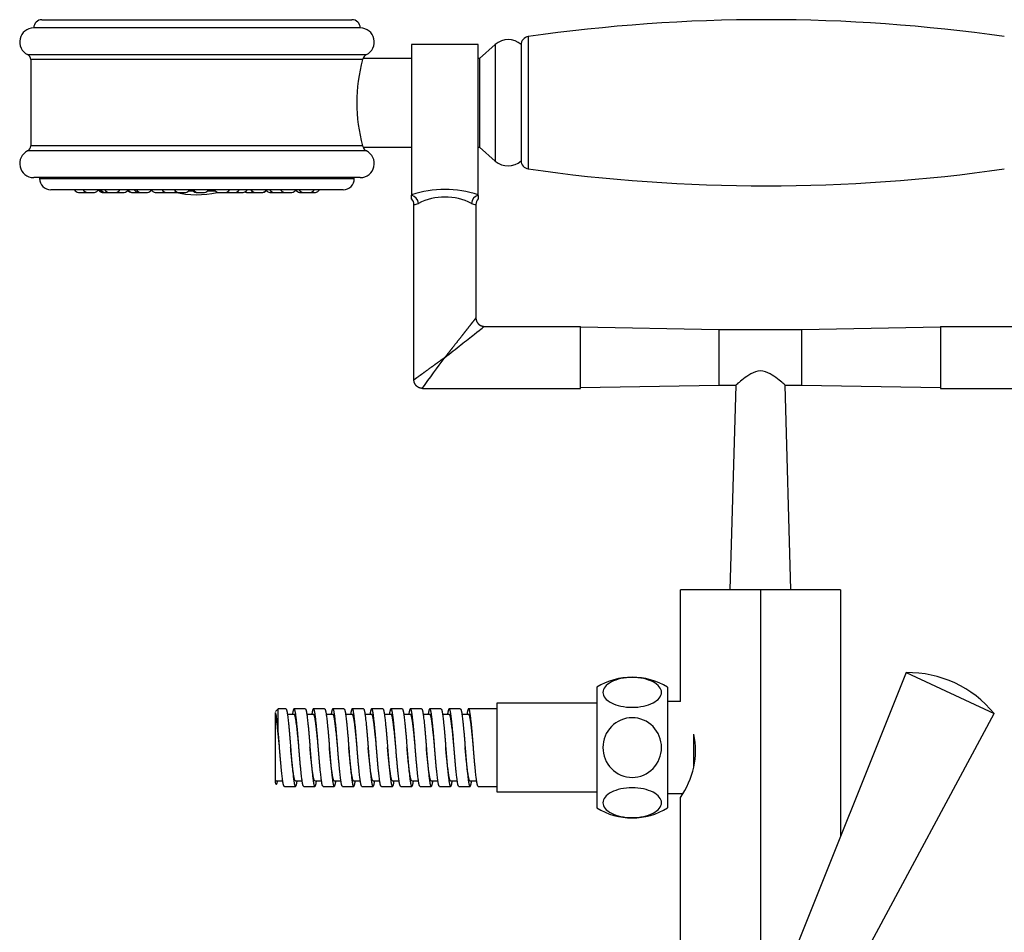
# Model space of a CAD drawing. Units: millimetres. Extents: x -901 to 23, y -1009 to 430.
# Drawn here: x -901 to -724, y 264 to 429 of the extents above; entities that cross this region are included whole.
import ezdxf

# ---------------------------------------------------------------- set-up
doc = ezdxf.new("R2010")
doc.units = ezdxf.units.MM
for name, color, linetype in [('035095', 7, 'Continuous'), ('046070', 7, 'Continuous'), ('635002', 7, 'Continuous'), ('635003', 7, 'Continuous'), ('635005', 7, 'Continuous'), ('636003', 7, 'Continuous'), ('636011', 7, 'Continuous'), ('636013', 7, 'Continuous'), ('636021', 7, 'Continuous'), ('636022', 7, 'Continuous'), ('636069', 7, 'Continuous'), ('655016A', 7, 'Continuous'), ('Default', 7, 'Continuous')]:
    doc.layers.add(name, color=color, linetype=linetype)

# ---------------------------------------------------------------- blocks, each defined once
blk = doc.blocks.new('SE')
at = {"layer": '035095', "color": 7, "linetype": 'Continuous'}
blk.add_line((-809.45, 425.72), (-809.45, 401.85), dxfattribs=at)
for centre, radius, start, end in [((-766.49, 125.92), 302.87, 81.8448, 98.1552), ((-809.24, 424.24), 1.5, 98.1552, 180), ((-809.24, 403.33), 1.5, 180, 261.8448), ((-766.49, 701.65), 302.87, 261.8448, 278.1552)]:
    blk.add_arc(centre, radius, start, end, dxfattribs=at)
at = {"layer": '046070', "color": 7, "linetype": 'Continuous'}
for p, q in [((-781.99, 305.68), (-784.29, 305.68)), ((-779.59, 294.02), (-779.59, 299.82)), ((-779.29, 297.33), (-779.29, 296.32)), ((-784.29, 289.08), (-781.59, 289.08))]:
    blk.add_line(p, q, dxfattribs=at)
at = {"layer": '635002', "color": 7, "linetype": 'Continuous'}
for p, q in [((-897.64, 400.29), (-897.64, 400.09)), ((-897.64, 400.09), (-840.84, 400.09)), ((-840.84, 400.09), (-840.84, 400.29)), ((-842.84, 398.09), (-895.64, 398.09))]:
    blk.add_line(p, q, dxfattribs=at)
for centre, start, end in [((-895.64, 400.09), 180, 270), ((-842.84, 400.09), 270, 0)]:
    blk.add_arc(centre, 2, start, end, dxfattribs=at)
at = {"layer": '635003', "color": 7, "linetype": 'Continuous'}
for p, q in [((-890.62, 397.6), (-889.32, 397.6)), ((-889.32, 397.6), (-889.05, 397.6)), ((-889.05, 397.6), (-887.75, 397.6)), ((-886.35, 397.6), (-886.1, 397.6)), ((-886.1, 397.6), (-885.85, 397.6)), ((-885.85, 397.6), (-885.18, 397.6)), ((-885.18, 397.6), (-883.88, 397.6)), ((-883.88, 397.6), (-883.67, 397.6)), ((-883.67, 397.6), (-882.37, 397.6)), ((-881.04, 397.6), (-880.97, 397.6)), ((-880.97, 397.6), (-879.83, 397.6)), ((-879.83, 397.6), (-879.46, 397.6)), ((-879.46, 397.6), (-878.16, 397.6)), ((-876.79, 397.6), (-875.49, 397.6)), ((-875.49, 397.6), (-874.85, 397.6)), ((-874.8, 397.6), (-873.5, 397.6)), ((-873.5, 397.6), (-872.93, 397.6)), ((-872.59, 397.6), (-871.29, 397.6)), ((-869.39, 397.6), (-869.17, 397.6)), ((-869.17, 397.6), (-867.87, 397.6)), ((-865.58, 397.6), (-865.39, 397.6)), ((-865.39, 397.6), (-864.09, 397.6)), ((-864.09, 397.6), (-863.68, 397.6)), ((-863.62, 397.6), (-862.32, 397.6)), ((-862.21, 397.6), (-860.91, 397.6)), ((-860.32, 397.6), (-859.02, 397.6)), ((-859.01, 397.6), (-858.83, 397.6)), ((-858.83, 397.6), (-858.73, 397.6)), ((-858.73, 397.6), (-857.43, 397.6)), ((-857.43, 397.6), (-857.33, 397.6)), ((-856.1, 397.6), (-855.38, 397.6)), ((-855.38, 397.6), (-854.08, 397.6)), ((-854.08, 397.6), (-853.92, 397.6)), ((-853.92, 397.6), (-853.67, 397.6)), ((-853.67, 397.6), (-853.42, 397.6)), ((-853.42, 397.6), (-852.12, 397.6)), ((-850.72, 397.6), (-850.09, 397.6)), ((-850.09, 397.6), (-848.79, 397.6)), ((-848.79, 397.6), (-847.86, 397.6))]:
    blk.add_line(p, q, dxfattribs=at)
for centre, start, end in [((-890.47, 398.59), 210, 261.3731), ((-888.9, 398.59), 210, 261.3731), ((-887.9, 398.59), 278.6269, 330), ((-885.95, 398.59), 210, 261.3731), ((-885.7, 398.59), 210, 261.3731), ((-885.03, 398.59), 210, 261.3731), ((-884.03, 398.59), 278.6269, 330), ((-882.52, 398.59), 278.6269, 330.1869), ((-879.68, 398.59), 210, 261.3731), ((-879.31, 398.59), 210, 261.3731), ((-878.31, 398.59), 278.6269, 330), ((-874.65, 398.59), 210, 261.3731), ((-872.44, 398.59), 210, 261.3731), ((-871.44, 398.59), 278.6269, 330), ((-869.24, 398.59), 210, 261.3731), ((-869.02, 398.59), 210, 261.3731), ((-868.02, 398.59), 278.6269, 330), ((-865.24, 398.59), 210, 261.3731), ((-864.24, 398.59), 278.6269, 330), ((-862.47, 398.59), 278.6269, 330), ((-861.06, 398.59), 278.6269, 330), ((-858.68, 398.59), 210, 261.3731), ((-858.58, 398.59), 210, 261.3731), ((-857.58, 398.59), 278.6269, 330), ((-857.48, 398.59), 278.6269, 330), ((-855.23, 398.59), 210, 261.3731), ((-853.27, 398.59), 210, 261.3731), ((-852.27, 398.59), 278.6269, 330), ((-849.94, 398.59), 210, 261.3731), ((-848.94, 398.59), 278.6269, 330), ((-848.01, 398.59), 278.6269, 330), ((-889.47, 398.59), 278.6269, 286.3358), ((-886.2, 398.59), 211.7733, 261.3731), ((-883.52, 398.59), 255.3158, 261.3731), ((-880.89, 398.59), 215.4086, 261.3731), ((-880.82, 398.59), 211.4613, 261.3731), ((-876.64, 398.59), 213.4819, 261.3731), ((-875.64, 398.59), 278.6269, 299.8516), ((-875, 398.59), 278.6269, 280.1509), ((-873.65, 398.59), 278.6269, 307.2321), ((-873.08, 398.59), 278.6269, 279.9874), ((-863.47, 398.59), 247.5513, 261.3731), ((-863.83, 398.59), 278.6269, 280.1509), ((-862.06, 398.59), 258.2171, 261.3731), ((-860.17, 398.59), 243.2942, 261.3731), ((-859.17, 398.59), 278.6269, 283.904), ((-855.95, 398.59), 219.9822, 261.3731), ((-854.23, 398.59), 278.6269, 298.7333), ((-853.77, 398.59), 256.8376, 261.3731), ((-853.52, 398.59), 249.3489, 261.3731), ((-850.57, 398.59), 211.7733, 261.3731)]:
    blk.add_arc(centre, 1, start, end, dxfattribs=at)
at = {"layer": '635005', "color": 7, "linetype": 'Continuous'}
for p, q in [((-869.91, 397.84), (-870.77, 397.84)), ((-870.6, 398.04), (-870.07, 398.04)), ((-865.91, 397.84), (-867.35, 397.84)), ((-867.18, 398.04), (-866.07, 398.04))]:
    blk.add_line(p, q, dxfattribs=at)
blk.add_arc((-869.24, 413.65), 16.47, 255.9671, 282.8333, dxfattribs=at)
at = {"layer": '636003', "color": 7, "linetype": 'Continuous'}
for p, q in [((-767.54, 325.83), (-781.99, 325.83)), ((-781.99, 305.68), (-781.99, 325.83)), ((-767.54, 325.83), (-767.54, 247.74)), ((-753.08, 325.83), (-767.54, 325.83)), ((-753.08, 325.83), (-753.08, 281.3)), ((-781.99, 249.52), (-781.99, 288.38))]:
    blk.add_line(p, q, dxfattribs=at)
blk.add_arc((-793.88, 296.88), 14.62, 324.4463, 11.5719, dxfattribs=at)
at = {"layer": '636011', "color": 7, "linetype": 'Continuous'}
for p, q in [((-771.97, 362.82), (-773.04, 325.83)), ((-762.04, 325.83), (-763.1, 362.82))]:
    blk.add_line(p, q, dxfattribs=at)
for points, knots in [([(-764.46, 363.95), (-764.86, 364.25), (-765.3, 364.58), (-766.32, 365.14), (-766.92, 365.39), (-768.16, 365.38), (-768.77, 365.14), (-769.78, 364.57), (-770.23, 364.23), (-771.02, 363.63), (-771.35, 363.35), (-771.83, 362.95), (-771.97, 362.83), (-771.97, 362.83)], [0, 0, 0, 0, 0.0625, 0.0625, 0.125, 0.125, 0.1875, 0.1875, 0.25, 0.25, 0.3125, 0.3125, 0.3744977, 0.3744977, 0.3744977, 0.3744977]), ([(-763.1, 362.83), (-763.1, 362.83), (-763.1, 362.83), (-763.1, 362.83), (-763.24, 362.95), (-763.73, 363.36), (-764.07, 363.64), (-764.46, 363.95)], [0.8747162, 0.8747162, 0.8747162, 0.8747162, 0.875, 0.875, 0.9375, 0.9375, 1, 1, 1, 1])]:
    blk.add_open_spline(points, degree=3, knots=knots, dxfattribs=at)
at = {"layer": '636013', "color": 7, "linetype": 'Continuous'}
for p, q in [((-741.24, 310.92), (-766.15, 248.63)), ((-741.24, 310.92), (-725.38, 303.53)), ((-757.09, 244.4), (-725.38, 303.53))]:
    blk.add_line(p, q, dxfattribs=at)
blk.add_arc((-740.91, 290.92), 20, 39.0555, 90.9445, dxfattribs=at)
at = {"layer": '636021', "color": 7, "linetype": 'Continuous'}
for p, q in [((-897.21, 428.79), (-841.26, 428.79)), ((-839.76, 427.29), (-898.71, 427.29)), ((-899.8, 422.48), (-838.67, 422.48)), ((-839.36, 421.58), (-899.24, 421.58)), ((-899.24, 421.58), (-899.24, 405.99)), ((-839.36, 405.99), (-899.24, 405.99)), ((-838.67, 405.09), (-899.8, 405.09)), ((-839.76, 400.29), (-898.71, 400.29))]:
    blk.add_line(p, q, dxfattribs=at)
for centre, radius, start, end in [((-897.21, 427.29), 1.5, 90, 180), ((-841.26, 427.29), 1.5, 0, 90), ((-898.71, 424.76), 2.53, 90, 244.3365), ((-839.76, 424.76), 2.53, 295.6635, 90), ((-900.24, 421.58), 1, 0, 64.3365), ((-810.41, 413.79), 29.98, 164.9364, 195.0636), ((-838.12, 421.23), 1.29, 141.4718, 164.4657), ((-838.24, 421.58), 1, 115.6635, 156.6345), ((-900.24, 405.99), 1, 295.6635, 0), ((-838.12, 406.34), 1.29, 195.5343, 218.5282), ((-838.24, 405.99), 1, 203.0565, 244.3365), ((-898.71, 402.81), 2.53, 115.6635, 270), ((-839.76, 402.81), 2.53, 270, 64.3365)]:
    blk.add_arc(centre, radius, start, end, dxfattribs=at)
at = {"layer": '636022', "color": 7, "linetype": 'Continuous'}
for p, q in [((-815.4, 424.3), (-818.24, 421.79)), ((-815.4, 424.3), (-815.4, 403.27)), ((-810.74, 424.29), (-810.74, 403.29)), ((-830.49, 421.79), (-839.26, 421.79)), ((-818.24, 421.79), (-818.49, 421.79)), ((-818.24, 421.79), (-818.24, 405.79)), ((-839.26, 405.79), (-830.49, 405.79)), ((-818.49, 405.79), (-818.24, 405.79)), ((-818.24, 405.79), (-815.4, 403.27))]:
    blk.add_line(p, q, dxfattribs=at)
for centre, start, end in [((-813.08, 421.69), 47.9754, 131.6212), ((-813.08, 405.89), 228.3788, 312.0246)]:
    blk.add_arc(centre, 3.5, start, end, dxfattribs=at)
at = {"layer": '636069', "color": 7, "linetype": 'Continuous'}
for p, q in [((-818.49, 424.32), (-830.49, 424.32)), ((-830.49, 424.32), (-830.49, 397.15)), ((-818.49, 397.15), (-818.49, 424.32)), ((-830.49, 397.15), (-830.49, 397.1)), ((-830.49, 396.45), (-830.49, 397.1)), ((-830.49, 396.45), (-830.49, 396.45)), ((-818.49, 397.04), (-818.49, 396.45)), ((-818.49, 396.45), (-818.49, 396.45)), ((-830.08, 395.41), (-830.08, 395.41)), ((-830.08, 363.76), (-830.08, 395.41)), ((-818.89, 395.41), (-818.89, 374.95)), ((-818.89, 395.41), (-818.89, 395.41)), ((-817.37, 373.42), (-800.04, 373.42)), ((-800.04, 362.23), (-800.04, 373.42)), ((-775.04, 372.82), (-800.04, 373.26)), ((-735.04, 373.26), (-760.04, 372.82)), ((-735.04, 373.42), (-717.7, 373.42)), ((-735.04, 373.42), (-735.04, 362.23)), ((-775.04, 372.82), (-775.04, 362.82)), ((-760.04, 372.82), (-775.04, 372.82)), ((-760.04, 362.82), (-760.04, 372.82)), ((-800.04, 362.39), (-775.04, 362.82)), ((-775.04, 362.82), (-771.97, 362.82)), ((-763.1, 362.82), (-760.04, 362.82)), ((-760.04, 362.82), (-735.04, 362.39)), ((-828.56, 362.23), (-800.04, 362.23)), ((-735.04, 362.23), (-706.52, 362.23))]:
    blk.add_line(p, q, dxfattribs=at)
for centre, radius, start, end in [((-824.49, 379.69), 18.46, 71.0366, 108.9634), ((-830.92, 395.52), 1.64, 3.9024, 74.6717), ((-831.61, 395.41), 1.53, 0.0173, 42.8106), ((-824.49, 386.05), 10.71, 63.4114, 116.5886), ((-818.05, 395.52), 1.64, 105.3279, 176.0978), ((-817.37, 395.41), 1.53, 137.1638, 179.9907), ((-830.28, 397.71), 2.31, 275.0034, 295.6316), ((-818.67, 397.78), 2.38, 244.6606, 264.6987), ((-4013.97, 2683.35), 3941.37, 323.9203, 324.02084)]:
    blk.add_arc(centre, radius, start, end, dxfattribs=at)
for centre, major_axis, ratio, start_param, end_param in [((-831.61, 395.41), (0.05, 1.52), 0.999969, 4.745616, 5.492699), ((-817.37, 395.41), (1.27, 0.85), 0.999917, 1.806804, 2.553867)]:
    blk.add_ellipse(centre, major_axis=major_axis, ratio=ratio, start_param=start_param, end_param=end_param, dxfattribs=at)
for points, degree, knots in [([(-818.89, 374.95), (-818.89, 374.95), (-818.94, 374.89), (-819.04, 374.76), (-819.35, 374.37), (-819.9, 373.67), (-820.15, 373.34), (-820.62, 372.75), (-821.15, 372.07), (-821.37, 371.8), (-821.83, 371.21), (-822.32, 370.58), (-822.58, 370.25), (-823.11, 369.57), (-823.66, 368.88), (-823.93, 368.53), (-824.21, 368.18), (-824.49, 367.83)], 5, [0, 0, 0, 0, 0, 0, 0.344203, 0.344203, 0.344203, 0.56641, 0.56641, 0.56641, 0.703662, 0.703662, 0.703662, 0.851831, 0.851831, 0.851831, 1, 1, 1, 1, 1, 1]), ([(-824.49, 367.83), (-823.5, 368.61), (-822.51, 369.38), (-820.68, 370.82), (-819.84, 371.48), (-818.51, 372.53), (-818.03, 372.9), (-817.46, 373.34), (-817.37, 373.42), (-817.37, 373.42)], 3, [0, 0, 0, 0, 0.25, 0.25, 0.5, 0.5, 0.75, 0.75, 1, 1, 1, 1]), ([(-824.49, 367.83), (-824.97, 367.48), (-825.45, 367.12), (-825.93, 366.78), (-826.73, 366.19), (-827.45, 365.67), (-827.74, 365.46), (-828.4, 364.98), (-828.93, 364.59), (-829.2, 364.4), (-829.7, 364.04), (-829.96, 363.84), (-830.05, 363.78), (-830.08, 363.76), (-830.08, 363.76)], 5, [0, 0, 0, 0, 0, 0, 0.233575, 0.233575, 0.233575, 0.408603, 0.408603, 0.408603, 0.659972, 0.659972, 0.659972, 1, 1, 1, 1, 1, 1])]:
    blk.add_open_spline(points, degree=degree, knots=knots, dxfattribs=at)
for points in [[(-818.89, 374.95), (-818.89, 374.47), (-818.71, 373.99), (-818.33, 373.61), (-817.85, 373.42), (-817.37, 373.42)], [(-828.56, 362.23), (-829.03, 362.23), (-829.51, 362.42), (-829.89, 362.8), (-830.08, 363.28), (-830.08, 363.76)]]:
    blk.add_open_spline(points, degree=5, dxfattribs=at)
at = {"layer": '655016A', "color": 7, "linetype": 'Continuous'}
for p, q in [((-797.09, 308.28), (-797.09, 286.48)), ((-784.29, 308.28), (-784.29, 286.48)), ((-854.59, 304.38), (-855.09, 303.88)), ((-854.59, 300.44), (-854.59, 304.38)), ((-853.21, 304.38), (-854.59, 304.38)), ((-849.71, 304.38), (-851.71, 304.38)), ((-846.21, 304.38), (-848.21, 304.38)), ((-842.71, 304.38), (-844.71, 304.38)), ((-839.21, 304.38), (-841.21, 304.38)), ((-835.71, 304.38), (-837.71, 304.38)), ((-832.21, 304.38), (-834.21, 304.38)), ((-828.71, 304.38), (-830.71, 304.38)), ((-825.21, 304.38), (-827.21, 304.38)), ((-821.71, 304.38), (-823.71, 304.38)), ((-815.09, 304.38), (-820.21, 304.38)), ((-815.09, 305.38), (-815.09, 289.38)), ((-797.09, 305.38), (-815.09, 305.38)), ((-855.09, 303.24), (-855.09, 303.73)), ((-855.09, 291.52), (-855.09, 303.24)), ((-851.71, 303.38), (-852.91, 303.38)), ((-848.21, 303.38), (-849.41, 303.38)), ((-844.71, 303.38), (-845.91, 303.38)), ((-841.21, 303.38), (-842.41, 303.38)), ((-837.71, 303.38), (-838.91, 303.38)), ((-834.21, 303.38), (-835.41, 303.38)), ((-830.71, 303.38), (-831.91, 303.38)), ((-827.21, 303.38), (-828.41, 303.38)), ((-823.71, 303.38), (-824.91, 303.38)), ((-820.21, 303.38), (-821.41, 303.38)), ((-855.09, 291.04), (-855.09, 291.52)), ((-855.09, 291.04), (-855.09, 290.88)), ((-855.09, 290.88), (-855.01, 290.8)), ((-854.96, 291.38), (-853.76, 291.38)), ((-853.46, 290.38), (-851.46, 290.38)), ((-851.46, 291.38), (-850.26, 291.38)), ((-849.96, 290.38), (-847.96, 290.38)), ((-847.96, 291.38), (-846.76, 291.38)), ((-846.46, 290.38), (-844.46, 290.38)), ((-844.46, 291.38), (-843.26, 291.38)), ((-842.96, 290.38), (-840.96, 290.38)), ((-840.96, 291.38), (-839.76, 291.38)), ((-839.46, 290.38), (-837.46, 290.38)), ((-837.46, 291.38), (-836.26, 291.38)), ((-835.96, 290.38), (-833.96, 290.38)), ((-833.96, 291.38), (-832.76, 291.38)), ((-832.46, 290.38), (-830.46, 290.38)), ((-830.46, 291.38), (-829.26, 291.38)), ((-828.96, 290.38), (-826.96, 290.38)), ((-826.96, 291.38), (-825.76, 291.38)), ((-825.46, 290.38), (-823.46, 290.38)), ((-823.46, 291.38), (-822.26, 291.38)), ((-821.96, 290.38), (-819.96, 290.38)), ((-819.96, 291.38), (-818.76, 291.38)), ((-818.46, 290.38), (-815.09, 290.38)), ((-815.09, 289.38), (-797.09, 289.38))]:
    blk.add_line(p, q, dxfattribs=at)
for centre, start, end in [((-790.69, 297.81), 58.5827, 121.4173), ((-790.69, 296.96), 238.5827, 301.4173)]:
    blk.add_arc(centre, 12.28, start, end, dxfattribs=at)
for points, knots in [([(-790.69, 304.65), (-792.1, 304.65), (-793.48, 304.95), (-795.42, 305.95), (-795.98, 306.65), (-795.98, 308.04), (-795.43, 308.73), (-793.47, 309.74), (-792.08, 310.04), (-789.29, 310.04), (-787.9, 309.74), (-785.95, 308.74), (-785.39, 308.05), (-785.39, 306.64), (-785.95, 305.95), (-787.89, 304.95), (-789.27, 304.65), (-790.69, 304.65)], [0, 0, 0, 0, 0.125, 0.125, 0.25, 0.25, 0.375, 0.375, 0.5, 0.5, 0.625, 0.625, 0.75, 0.75, 0.875, 0.875, 1, 1, 1, 1]), ([(-854.59, 300.44), (-854.63, 300.88), (-854.67, 301.29), (-854.76, 302.03), (-854.8, 302.36), (-854.88, 302.93), (-854.92, 303.17), (-854.98, 303.45), (-855, 303.53), (-855.04, 303.65), (-855.06, 303.7), (-855.09, 303.73)], [0, 0, 0, 0, 0.25, 0.25, 0.5, 0.5, 0.75, 0.75, 0.875, 0.875, 1, 1, 1, 1]), ([(-785.39, 297.38), (-785.39, 295.97), (-785.95, 294.59), (-787.9, 292.59), (-789.29, 292), (-792.07, 291.99), (-793.46, 292.58), (-795.43, 294.6), (-795.98, 295.99), (-795.98, 298.78), (-795.42, 300.18), (-793.48, 302.17), (-792.1, 302.77), (-789.29, 302.78), (-787.9, 302.18), (-785.95, 300.18), (-785.39, 298.8), (-785.39, 297.38)], [0, 0, 0, 0, 0.125, 0.125, 0.25, 0.25, 0.375, 0.375, 0.5, 0.5, 0.625, 0.625, 0.75, 0.75, 0.875, 0.875, 1, 1, 1, 1]), ([(-855.09, 291.04), (-855.04, 290.88), (-855, 290.79), (-854.91, 290.71), (-854.86, 290.74), (-854.78, 290.89), (-854.74, 291.03), (-854.69, 291.26), (-854.68, 291.31), (-854.68, 291.35)], [0, 0, 0, 0, 0.25, 0.25, 0.5, 0.5, 0.75, 0.75, 0.8029417, 0.8029417, 0.8029417, 0.8029417]), ([(-790.69, 290.12), (-789.27, 290.12), (-787.9, 289.82), (-785.95, 288.82), (-785.39, 288.12), (-785.39, 286.73), (-785.94, 286.03), (-787.91, 285.02), (-789.29, 284.73), (-792.08, 284.73), (-793.47, 285.03), (-795.42, 286.03), (-795.98, 286.72), (-795.98, 288.13), (-795.42, 288.82), (-793.48, 289.82), (-792.1, 290.12), (-790.69, 290.12)], [0, 0, 0, 0, 0.125, 0.125, 0.25, 0.25, 0.375, 0.375, 0.5, 0.5, 0.625, 0.625, 0.75, 0.75, 0.875, 0.875, 1, 1, 1, 1])]:
    blk.add_open_spline(points, degree=3, knots=knots, dxfattribs=at)
for points, weights, knots in [([(-853.21, 304.38), (-853.05, 304.38), (-852.92, 303.45), (-852.63, 301.43), (-852.34, 297.38), (-852.04, 293.34), (-851.75, 291.32), (-851.46, 289.3), (-851.17, 291.32), (-851.17, 291.34), (-851.16, 291.35)], [0.933012701892, 0.933012701892, 1, 0.866025403784, 1, 0.866025403784, 1, 0.866025403784, 1, 0.998874236658, 0.997767392471], [0.03853394, 0.03853394, 0.03853394, 0.0467516, 0.0467516, 0.06318692, 0.06318692, 0.07962223, 0.07962223, 0.09605755, 0.09605755, 0.09619565, 0.09619565, 0.09619565]), ([(-849.96, 290.38), (-850.12, 290.38), (-850.25, 291.32), (-850.54, 293.34), (-850.84, 297.38), (-851.13, 301.43), (-851.42, 303.45), (-851.71, 305.47), (-852, 303.45), (-852.01, 303.42), (-852.01, 303.39)], [0.933012701892, 0.933012701892, 1, 0.866025403784, 1, 0.866025403784, 1, 0.866025403784, 1, 0.998055049364, 0.996166569627], [0.87493517, 0.87493517, 0.87493517, 0.88281747, 0.88281747, 0.89858207, 0.89858207, 0.91434667, 0.91434667, 0.93011127, 0.93011127, 0.93034013, 0.93034013, 0.93034013]), ([(-849.71, 304.38), (-849.55, 304.38), (-849.42, 303.45), (-849.13, 301.43), (-848.84, 297.38), (-848.54, 293.34), (-848.25, 291.32), (-847.96, 289.3), (-847.67, 291.32), (-847.67, 291.34), (-847.66, 291.35)], [0.933012701892, 0.933012701892, 1, 0.866025403784, 1, 0.866025403784, 1, 0.866025403784, 1, 0.998874236658, 0.997767392471], [0.13714584, 0.13714584, 0.13714584, 0.1453635, 0.1453635, 0.16179882, 0.16179882, 0.17823414, 0.17823414, 0.19466945, 0.19466945, 0.19480756, 0.19480756, 0.19480756]), ([(-846.46, 290.38), (-846.62, 290.38), (-846.75, 291.32), (-847.04, 293.34), (-847.34, 297.38), (-847.63, 301.43), (-847.92, 303.45), (-848.21, 305.47), (-848.5, 303.45), (-848.51, 303.42), (-848.51, 303.39)], [0.933012701892, 0.933012701892, 1, 0.866025403784, 1, 0.866025403784, 1, 0.866025403784, 1, 0.998055049364, 0.996166569627], [0.78034759, 0.78034759, 0.78034759, 0.78822989, 0.78822989, 0.80399448, 0.80399448, 0.81975908, 0.81975908, 0.83552368, 0.83552368, 0.83575254, 0.83575254, 0.83575254]), ([(-846.21, 304.38), (-846.05, 304.38), (-845.92, 303.45), (-845.63, 301.43), (-845.34, 297.38), (-845.04, 293.34), (-844.75, 291.32), (-844.46, 289.3), (-844.17, 291.32), (-844.17, 291.34), (-844.16, 291.35)], [0.933012701892, 0.933012701892, 1, 0.866025403784, 1, 0.866025403784, 1, 0.866025403784, 1, 0.998874236658, 0.997767392471], [0.23575775, 0.23575775, 0.23575775, 0.24397541, 0.24397541, 0.26041072, 0.26041072, 0.27684604, 0.27684604, 0.29328136, 0.29328136, 0.29341946, 0.29341946, 0.29341946]), ([(-842.96, 290.38), (-843.12, 290.38), (-843.25, 291.32), (-843.54, 293.34), (-843.84, 297.38), (-844.13, 301.43), (-844.42, 303.45), (-844.71, 305.47), (-845, 303.45), (-845.01, 303.42), (-845.01, 303.39)], [0.933012701892, 0.933012701892, 1, 0.866025403784, 1, 0.866025403784, 1, 0.866025403784, 1, 0.998055049364, 0.996166569627], [0.68576, 0.68576, 0.68576, 0.6936423, 0.6936423, 0.7094069, 0.7094069, 0.7251715, 0.7251715, 0.74093609, 0.74093609, 0.74116495, 0.74116495, 0.74116495]), ([(-842.71, 304.38), (-842.55, 304.38), (-842.42, 303.45), (-842.13, 301.43), (-841.84, 297.38), (-841.54, 293.34), (-841.25, 291.32), (-840.96, 289.3), (-840.67, 291.32), (-840.67, 291.34), (-840.66, 291.35)], [0.933012701892, 0.933012701892, 1, 0.866025403784, 1, 0.866025403784, 1, 0.866025403784, 1, 0.998874236658, 0.997767392471], [0.33436965, 0.33436965, 0.33436965, 0.34258731, 0.34258731, 0.35902263, 0.35902263, 0.37545794, 0.37545794, 0.39189326, 0.39189326, 0.39203136, 0.39203136, 0.39203136]), ([(-839.46, 290.38), (-839.62, 290.38), (-839.75, 291.32), (-840.04, 293.34), (-840.34, 297.38), (-840.63, 301.43), (-840.92, 303.45), (-841.21, 305.47), (-841.5, 303.45), (-841.51, 303.42), (-841.51, 303.39)], [0.933012701892, 0.933012701892, 1, 0.866025403784, 1, 0.866025403784, 1, 0.866025403784, 1, 0.998055049364, 0.996166569627], [0.59117241, 0.59117241, 0.59117241, 0.59905471, 0.59905471, 0.61481931, 0.61481931, 0.63058391, 0.63058391, 0.64634851, 0.64634851, 0.64657737, 0.64657737, 0.64657737]), ([(-839.21, 304.38), (-839.05, 304.38), (-838.92, 303.45), (-838.63, 301.43), (-838.34, 297.38), (-838.04, 293.34), (-837.75, 291.32), (-837.46, 289.3), (-837.17, 291.32), (-837.17, 291.34), (-837.16, 291.35)], [0.933012701892, 0.933012701892, 1, 0.866025403784, 1, 0.866025403784, 1, 0.866025403784, 1, 0.998874236658, 0.997767392471], [0.43298155, 0.43298155, 0.43298155, 0.44119921, 0.44119921, 0.45763453, 0.45763453, 0.47406985, 0.47406985, 0.49050516, 0.49050516, 0.49064327, 0.49064327, 0.49064327]), ([(-835.96, 290.38), (-836.12, 290.38), (-836.25, 291.32), (-836.54, 293.34), (-836.84, 297.38), (-837.13, 301.43), (-837.42, 303.45), (-837.71, 305.47), (-838, 303.45), (-838.01, 303.42), (-838.01, 303.39)], [0.933012701892, 0.933012701892, 1, 0.866025403784, 1, 0.866025403784, 1, 0.866025403784, 1, 0.998055049364, 0.996166569627], [0.49658483, 0.49658483, 0.49658483, 0.50446713, 0.50446713, 0.52023172, 0.52023172, 0.53599632, 0.53599632, 0.55176092, 0.55176092, 0.55198978, 0.55198978, 0.55198978]), ([(-835.71, 304.38), (-835.55, 304.38), (-835.42, 303.45), (-835.13, 301.43), (-834.84, 297.38), (-834.54, 293.34), (-834.25, 291.32), (-833.96, 289.3), (-833.67, 291.32), (-833.67, 291.34), (-833.66, 291.35)], [0.933012701892, 0.933012701892, 1, 0.866025403784, 1, 0.866025403784, 1, 0.866025403784, 1, 0.998874236658, 0.997767392471], [0.53159346, 0.53159346, 0.53159346, 0.53981112, 0.53981112, 0.55624643, 0.55624643, 0.57268175, 0.57268175, 0.58911707, 0.58911707, 0.58925517, 0.58925517, 0.58925517]), ([(-832.46, 290.38), (-832.62, 290.38), (-832.75, 291.32), (-833.04, 293.34), (-833.34, 297.38), (-833.63, 301.43), (-833.92, 303.45), (-834.21, 305.47), (-834.5, 303.45), (-834.51, 303.42), (-834.51, 303.39)], [0.933012701892, 0.933012701892, 1, 0.866025403784, 1, 0.866025403784, 1, 0.866025403784, 1, 0.998055049364, 0.996166569627], [0.40199724, 0.40199724, 0.40199724, 0.40987954, 0.40987954, 0.42564414, 0.42564414, 0.44140874, 0.44140874, 0.45717333, 0.45717333, 0.45740219, 0.45740219, 0.45740219]), ([(-832.21, 304.38), (-832.05, 304.38), (-831.92, 303.45), (-831.63, 301.43), (-831.34, 297.38), (-831.04, 293.34), (-830.75, 291.32), (-830.46, 289.3), (-830.17, 291.32), (-830.17, 291.34), (-830.16, 291.35)], [0.933012701892, 0.933012701892, 1, 0.866025403784, 1, 0.866025403784, 1, 0.866025403784, 1, 0.998874236658, 0.997767392471], [0.63020536, 0.63020536, 0.63020536, 0.63842302, 0.63842302, 0.65485834, 0.65485834, 0.67129365, 0.67129365, 0.68772897, 0.68772897, 0.68786707, 0.68786707, 0.68786707]), ([(-828.96, 290.38), (-829.12, 290.38), (-829.25, 291.32), (-829.54, 293.34), (-829.84, 297.38), (-830.13, 301.43), (-830.42, 303.45), (-830.71, 305.47), (-831, 303.45), (-831.01, 303.42), (-831.01, 303.39)], [0.933012701892, 0.933012701892, 1, 0.866025403784, 1, 0.866025403784, 1, 0.866025403784, 1, 0.998055049364, 0.996166569627], [0.30740966, 0.30740966, 0.30740966, 0.31529195, 0.31529195, 0.33105655, 0.33105655, 0.34682115, 0.34682115, 0.36258575, 0.36258575, 0.36281461, 0.36281461, 0.36281461]), ([(-828.71, 304.38), (-828.55, 304.38), (-828.42, 303.45), (-828.13, 301.43), (-827.84, 297.38), (-827.54, 293.34), (-827.25, 291.32), (-826.96, 289.3), (-826.67, 291.32), (-826.67, 291.34), (-826.66, 291.35)], [0.933012701892, 0.933012701892, 1, 0.866025403784, 1, 0.866025403784, 1, 0.866025403784, 1, 0.998874236658, 0.997767392471], [0.72881727, 0.72881727, 0.72881727, 0.73703492, 0.73703492, 0.75347024, 0.75347024, 0.76990556, 0.76990556, 0.78634088, 0.78634088, 0.78647898, 0.78647898, 0.78647898]), ([(-825.46, 290.38), (-825.62, 290.38), (-825.75, 291.32), (-826.04, 293.34), (-826.34, 297.38), (-826.63, 301.43), (-826.92, 303.45), (-827.21, 305.47), (-827.5, 303.45), (-827.51, 303.42), (-827.51, 303.39)], [0.933012701892, 0.933012701892, 1, 0.866025403784, 1, 0.866025403784, 1, 0.866025403784, 1, 0.998055049364, 0.996166569627], [0.21282207, 0.21282207, 0.21282207, 0.22070437, 0.22070437, 0.23646897, 0.23646897, 0.25223356, 0.25223356, 0.26799816, 0.26799816, 0.26822702, 0.26822702, 0.26822702]), ([(-825.21, 304.38), (-825.05, 304.38), (-824.92, 303.45), (-824.63, 301.43), (-824.34, 297.38), (-824.04, 293.34), (-823.75, 291.32), (-823.46, 289.3), (-823.17, 291.32), (-823.17, 291.34), (-823.16, 291.35)], [0.933012701892, 0.933012701892, 1, 0.866025403784, 1, 0.866025403784, 1, 0.866025403784, 1, 0.998874236658, 0.997767392471], [0.82742917, 0.82742917, 0.82742917, 0.83564683, 0.83564683, 0.85208214, 0.85208214, 0.86851746, 0.86851746, 0.88495278, 0.88495278, 0.88509088, 0.88509088, 0.88509088]), ([(-821.96, 290.38), (-822.12, 290.38), (-822.25, 291.32), (-822.54, 293.34), (-822.84, 297.38), (-823.13, 301.43), (-823.42, 303.45), (-823.71, 305.47), (-824, 303.45), (-824.01, 303.42), (-824.01, 303.39)], [0.933012701892, 0.933012701892, 1, 0.866025403784, 1, 0.866025403784, 1, 0.866025403784, 1, 0.998055049364, 0.996166569627], [0.11823448, 0.11823448, 0.11823448, 0.12611678, 0.12611678, 0.14188138, 0.14188138, 0.15764598, 0.15764598, 0.17341057, 0.17341057, 0.17363943, 0.17363943, 0.17363943]), ([(-821.71, 304.38), (-821.55, 304.38), (-821.42, 303.45), (-821.13, 301.43), (-820.84, 297.38), (-820.54, 293.34), (-820.25, 291.32), (-819.96, 289.3), (-819.67, 291.32), (-819.67, 291.34), (-819.66, 291.35)], [0.933012701892, 0.933012701892, 1, 0.866025403784, 1, 0.866025403784, 1, 0.866025403784, 1, 0.998874236658, 0.997767392471], [0.92604107, 0.92604107, 0.92604107, 0.93425873, 0.93425873, 0.95069405, 0.95069405, 0.96712937, 0.96712937, 0.98356468, 0.98356468, 0.98370279, 0.98370279, 0.98370279]), ([(-818.46, 290.38), (-818.62, 290.38), (-818.75, 291.32), (-819.04, 293.34), (-819.34, 297.38), (-819.63, 301.43), (-819.92, 303.45), (-820.21, 305.47), (-820.5, 303.45), (-820.51, 303.42), (-820.51, 303.39)], [0.933012701892, 0.933012701892, 1, 0.866025403784, 1, 0.866025403784, 1, 0.866025403784, 1, 0.998055049364, 0.996166569627], [0.0236469, 0.0236469, 0.0236469, 0.0315292, 0.0315292, 0.04729379, 0.04729379, 0.06305839, 0.06305839, 0.07882299, 0.07882299, 0.07905185, 0.07905185, 0.07905185]), ([(-854.34, 297.38), (-854.63, 300.85), (-854.92, 302.58), (-855, 303.05), (-855.09, 303.24)], [1, 0.866025403784, 1, 0.960113174294, 0.943976505854], [0.97981702, 0.97981702, 0.97981702, 0.99536968, 0.99536968, 1, 1, 1]), ([(-850.84, 297.38), (-851.13, 300.85), (-851.42, 302.58), (-851.55, 303.38), (-851.71, 303.38)], [1, 0.866025403784, 1, 0.933012701892, 0.933012701892], [0.88650112, 0.88650112, 0.88650112, 0.90205377, 0.90205377, 0.90983009, 0.90983009, 0.90983009]), ([(-847.34, 297.38), (-847.63, 300.85), (-847.92, 302.58), (-848.05, 303.38), (-848.21, 303.38)], [1, 0.866025403784, 1, 0.933012701892, 0.933012701892], [0.79318521, 0.79318521, 0.79318521, 0.80873786, 0.80873786, 0.81651419, 0.81651419, 0.81651419]), ([(-843.84, 297.38), (-844.13, 300.85), (-844.42, 302.58), (-844.55, 303.38), (-844.71, 303.38)], [1, 0.866025403784, 1, 0.933012701892, 0.933012701892], [0.6998693, 0.6998693, 0.6998693, 0.71542195, 0.71542195, 0.72319828, 0.72319828, 0.72319828]), ([(-840.34, 297.38), (-840.63, 300.85), (-840.92, 302.58), (-841.05, 303.38), (-841.21, 303.38)], [1, 0.866025403784, 1, 0.933012701892, 0.933012701892], [0.6065534, 0.6065534, 0.6065534, 0.62210605, 0.62210605, 0.62988237, 0.62988237, 0.62988237]), ([(-836.84, 297.38), (-837.13, 300.85), (-837.42, 302.58), (-837.55, 303.38), (-837.71, 303.38)], [1, 0.866025403784, 1, 0.933012701892, 0.933012701892], [0.51323749, 0.51323749, 0.51323749, 0.52879014, 0.52879014, 0.53656647, 0.53656647, 0.53656647]), ([(-833.34, 297.38), (-833.63, 300.85), (-833.92, 302.58), (-834.05, 303.38), (-834.21, 303.38)], [1, 0.866025403784, 1, 0.933012701892, 0.933012701892], [0.41992158, 0.41992158, 0.41992158, 0.43547423, 0.43547423, 0.44325056, 0.44325056, 0.44325056]), ([(-829.84, 297.38), (-830.13, 300.85), (-830.42, 302.58), (-830.55, 303.38), (-830.71, 303.38)], [1, 0.866025403784, 1, 0.933012701892, 0.933012701892], [0.32660567, 0.32660567, 0.32660567, 0.34215833, 0.34215833, 0.34993465, 0.34993465, 0.34993465]), ([(-826.34, 297.38), (-826.63, 300.85), (-826.92, 302.58), (-827.05, 303.38), (-827.21, 303.38)], [1, 0.866025403784, 1, 0.933012701892, 0.933012701892], [0.23328977, 0.23328977, 0.23328977, 0.24884242, 0.24884242, 0.25661874, 0.25661874, 0.25661874]), ([(-822.84, 297.38), (-823.13, 300.85), (-823.42, 302.58), (-823.55, 303.38), (-823.71, 303.38)], [1, 0.866025403784, 1, 0.933012701892, 0.933012701892], [0.13997386, 0.13997386, 0.13997386, 0.15552651, 0.15552651, 0.16330284, 0.16330284, 0.16330284]), ([(-819.34, 297.38), (-819.63, 300.85), (-819.92, 302.58), (-820.05, 303.38), (-820.21, 303.38)], [1, 0.866025403784, 1, 0.933012701892, 0.933012701892], [0.04665795, 0.04665795, 0.04665795, 0.0622106, 0.0622106, 0.06998693, 0.06998693, 0.06998693]), ([(-853.46, 290.38), (-853.62, 290.38), (-853.75, 291.32), (-854.04, 293.34), (-854.34, 297.38), (-854.45, 298.99), (-854.59, 300.44)], [0.933012701892, 0.933012701892, 1, 0.866025403784, 1, 0.94195269095, 0.934205814715], [0.96952276, 0.96952276, 0.96952276, 0.97740506, 0.97740506, 0.99316966, 0.99316966, 1, 1, 1]), ([(-851.46, 291.38), (-851.62, 291.38), (-851.75, 292.19), (-852.04, 293.92), (-852.34, 297.38)], [0.933012701892, 0.933012701892, 1, 0.866025403784, 1], [0.89948053, 0.89948053, 0.89948053, 0.90758396, 0.90758396, 0.92379081, 0.92379081, 0.92379081]), ([(-847.96, 291.38), (-848.12, 291.38), (-848.25, 292.19), (-848.54, 293.92), (-848.84, 297.38)], [0.933012701892, 0.933012701892, 1, 0.866025403784, 1], [0.80223939, 0.80223939, 0.80223939, 0.81034282, 0.81034282, 0.82654967, 0.82654967, 0.82654967]), ([(-844.46, 291.38), (-844.62, 291.38), (-844.75, 292.19), (-845.04, 293.92), (-845.34, 297.38)], [0.933012701892, 0.933012701892, 1, 0.866025403784, 1], [0.70499825, 0.70499825, 0.70499825, 0.71310168, 0.71310168, 0.72930854, 0.72930854, 0.72930854]), ([(-840.96, 291.38), (-841.12, 291.38), (-841.25, 292.19), (-841.54, 293.92), (-841.84, 297.38)], [0.933012701892, 0.933012701892, 1, 0.866025403784, 1], [0.60775711, 0.60775711, 0.60775711, 0.61586054, 0.61586054, 0.6320674, 0.6320674, 0.6320674]), ([(-837.46, 291.38), (-837.62, 291.38), (-837.75, 292.19), (-838.04, 293.92), (-838.34, 297.38)], [0.933012701892, 0.933012701892, 1, 0.866025403784, 1], [0.51051598, 0.51051598, 0.51051598, 0.5186194, 0.5186194, 0.53482626, 0.53482626, 0.53482626]), ([(-833.96, 291.38), (-834.12, 291.38), (-834.25, 292.19), (-834.54, 293.92), (-834.84, 297.38)], [0.933012701892, 0.933012701892, 1, 0.866025403784, 1], [0.41327484, 0.41327484, 0.41327484, 0.42137827, 0.42137827, 0.43758512, 0.43758512, 0.43758512]), ([(-830.46, 291.38), (-830.62, 291.38), (-830.75, 292.19), (-831.04, 293.92), (-831.34, 297.38)], [0.933012701892, 0.933012701892, 1, 0.866025403784, 1], [0.3160337, 0.3160337, 0.3160337, 0.32413713, 0.32413713, 0.34034398, 0.34034398, 0.34034398]), ([(-826.96, 291.38), (-827.12, 291.38), (-827.25, 292.19), (-827.54, 293.92), (-827.84, 297.38)], [0.933012701892, 0.933012701892, 1, 0.866025403784, 1], [0.21879256, 0.21879256, 0.21879256, 0.22689599, 0.22689599, 0.24310285, 0.24310285, 0.24310285]), ([(-823.46, 291.38), (-823.62, 291.38), (-823.75, 292.19), (-824.04, 293.92), (-824.34, 297.38)], [0.933012701892, 0.933012701892, 1, 0.866025403784, 1], [0.12155142, 0.12155142, 0.12155142, 0.12965485, 0.12965485, 0.14586171, 0.14586171, 0.14586171]), ([(-819.96, 291.38), (-820.12, 291.38), (-820.25, 292.19), (-820.54, 293.92), (-820.84, 297.38)], [0.933012701892, 0.933012701892, 1, 0.866025403784, 1], [0.02431028, 0.02431028, 0.02431028, 0.03241371, 0.03241371, 0.04862057, 0.04862057, 0.04862057])]:
    blk.add_rational_spline(points, weights, degree=2, knots=knots, dxfattribs=at)
blk.add_rational_spline([(-854.96, 291.38), (-855.02, 291.38), (-855.09, 291.52)], [0.933012701892, 0.933012701892, 0.943976505854], degree=2, dxfattribs=at)

msp = doc.modelspace()

# ---------------------------------------------------------------- block references
at = {"layer": 'Default'}
msp.add_blockref('SE', (0, 0), dxfattribs=at)

doc.saveas('drawing.dxf')
